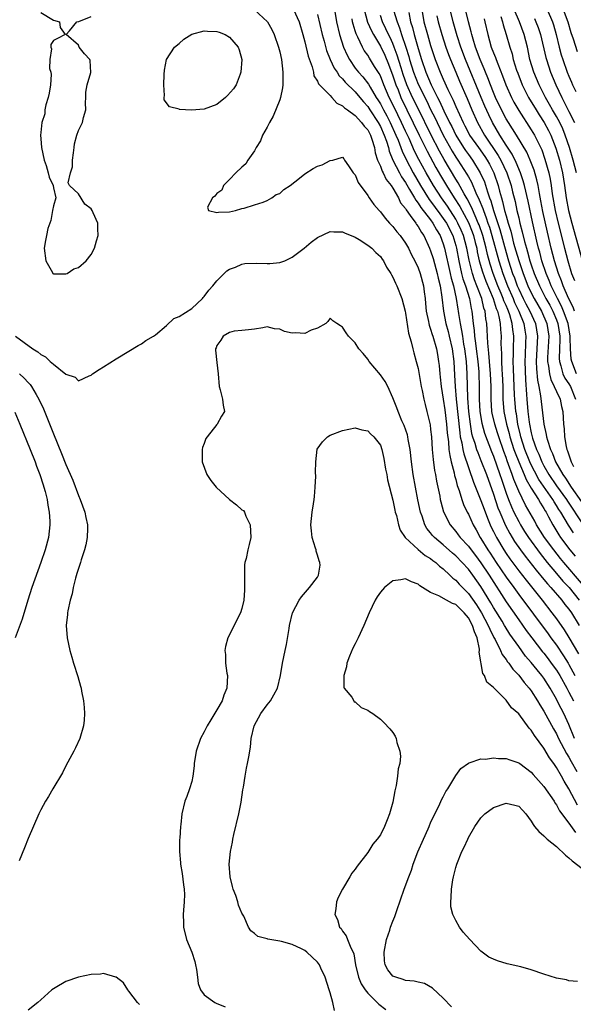
# Model space of a CAD drawing. Units: inches. Extents: x 2640000 to 2643000, y 1476000 to 1479000.
# Drawn here: x 2640172 to 2640260, y 1476217 to 1476373 of the extents above; entities that cross this region are included whole.
import ezdxf

# ---------------------------------------------------------------- set-up
doc = ezdxf.new("R2010")
doc.units = ezdxf.units.IN
doc.header["$MEASUREMENT"] = 0
doc.layers.add('LD26401476_2ft', color=192, linetype='Continuous')

msp = doc.modelspace()

# ---------------------------------------------------------------- linework, layer by layer
at = {"layer": 'LD26401476_2ft'}
for points, elevation in [([(2640175, 1476374.48), (2640177, 1476373.3), (2640177.96, 1476373), (2640178.1, 1476372.1), (2640178.9, 1476371), (2640177.66, 1476370.34), (2640177, 1476370.02), (2640176.61, 1476369.39), (2640176.58, 1476369), (2640176.73, 1476368.73), (2640176.46, 1476367), (2640176.41, 1476365.59), (2640176.61, 1476365), (2640176.66, 1476364.66), (2640176.54, 1476363), (2640176.32, 1476361.68), (2640176.19, 1476361), (2640175.82, 1476359.82), (2640175.67, 1476359), (2640175.62, 1476358.38), (2640175.17, 1476357), (2640175, 1476355.43), (2640174.97, 1476355), (2640175, 1476354.4), (2640175.12, 1476353), (2640175.53, 1476351), (2640175.86, 1476350.14), (2640176.17, 1476349), (2640176.32, 1476348.32), (2640176.95, 1476347), (2640177, 1476346.59), (2640177.39, 1476345), (2640177, 1476343.75), (2640176.89, 1476343), (2640176.59, 1476341.41), (2640176.14, 1476340.14), (2640175.89, 1476339), (2640175.77, 1476338.23), (2640175.56, 1476337), (2640175.81, 1476335), (2640176.85, 1476333.15), (2640176.92, 1476333), (2640176.96, 1476332.96), (2640177, 1476332.94), (2640178.9, 1476332.9), (2640179, 1476332.92), (2640179.19, 1476333), (2640180.26, 1476333.74), (2640181, 1476333.92), (2640182.2, 1476335), (2640183, 1476335.99), (2640183.53, 1476337), (2640183.85, 1476338.15), (2640184.15, 1476339), (2640184.1, 1476340.1), (2640184.08, 1476341), (2640183.35, 1476342.65), (2640183.18, 1476343), (2640183, 1476343.25), (2640182.03, 1476344.03), (2640181, 1476345.63), (2640179.56, 1476347), (2640179.38, 1476347.38), (2640179.71, 1476349), (2640180.05, 1476349.95), (2640180.06, 1476351), (2640180.18, 1476352.18), (2640180.31, 1476353), (2640180.37, 1476353.63), (2640180.72, 1476355), (2640181, 1476355.71), (2640181.61, 1476357), (2640181.8, 1476357.8), (2640182.14, 1476359), (2640182.12, 1476360.12), (2640182.16, 1476361), (2640182.16, 1476361.84), (2640182.36, 1476363), (2640182.97, 1476364.97), (2640182.86, 1476366.86), (2640182.79, 1476367), (2640181.93, 1476367.93), (2640181.13, 1476369), (2640181, 1476369.29), (2640179.06, 1476371), (2640179.58, 1476371.58), (2640180.73, 1476373), (2640181.06, 1476373.06), (2640183, 1476373.89)], 8490), ([(2640209, 1476374.94), (2640211.04, 1476373), (2640211.77, 1476371.77), (2640212.14, 1476371), (2640212.81, 1476369), (2640213, 1476368.22), (2640213.27, 1476367), (2640213.51, 1476365), (2640213.47, 1476363.47), (2640213.48, 1476363), (2640213.46, 1476362.54), (2640213.12, 1476361), (2640213, 1476360.63), (2640211.97, 1476358.03), (2640211.36, 1476357), (2640211, 1476356.26), (2640210.26, 1476355), (2640209.92, 1476354.08), (2640209.26, 1476353), (2640209, 1476352.5), (2640207.93, 1476351), (2640207.59, 1476350.41), (2640207, 1476349.92), (2640206.04, 1476349), (2640205, 1476347.91), (2640204.04, 1476347), (2640203.77, 1476346.23), (2640203, 1476345.73), (2640202.7, 1476345.3), (2640202.31, 1476345), (2640201.52, 1476343.52), (2640201.67, 1476343), (2640203, 1476342.69), (2640203.24, 1476342.76), (2640205, 1476342.8), (2640205.98, 1476343), (2640207, 1476343.3), (2640207.35, 1476343.35), (2640209, 1476343.92), (2640210.35, 1476344.35), (2640211, 1476344.61), (2640211.72, 1476345), (2640212.46, 1476345.54), (2640213, 1476345.73), (2640213.67, 1476346.33), (2640214.65, 1476347), (2640216.12, 1476348.12), (2640217, 1476348.82), (2640218.34, 1476349.66), (2640219, 1476350.04), (2640219.74, 1476350.26), (2640221, 1476350.93), (2640221.42, 1476351), (2640223, 1476351.47), (2640223.2, 1476351.2), (2640223.31, 1476351), (2640223.92, 1476350.08), (2640224.69, 1476349), (2640224.85, 1476348.85), (2640225, 1476348.65), (2640225.46, 1476347.46), (2640227, 1476345.39), (2640227.24, 1476345), (2640227.97, 1476343.97), (2640228.79, 1476343), (2640229, 1476342.79), (2640229.76, 1476341.76), (2640230.48, 1476341), (2640231, 1476340.47), (2640231.62, 1476339.62), (2640232.14, 1476339), (2640233, 1476337.8), (2640233.46, 1476337), (2640233.97, 1476335.97), (2640234.48, 1476335), (2640235, 1476333.88), (2640235.32, 1476333), (2640235.84, 1476331), (2640235.95, 1476330.05), (2640236.11, 1476329), (2640236.2, 1476328.2), (2640236.3, 1476327), (2640236.65, 1476325.35), (2640236.71, 1476325), (2640236.76, 1476324.76), (2640237, 1476324.14), (2640237.26, 1476323.26), (2640237.36, 1476323), (2640237.94, 1476321), (2640238.09, 1476320.09), (2640238.27, 1476319), (2640238.34, 1476318.34), (2640238.44, 1476317), (2640238.51, 1476316.51), (2640238.66, 1476315), (2640239, 1476312.98), (2640239.26, 1476311.26), (2640239.53, 1476309), (2640239.63, 1476307.63), (2640239.83, 1476306.17), (2640239.91, 1476305), (2640240.03, 1476304.03), (2640240.28, 1476303), (2640240.74, 1476301.26), (2640240.82, 1476300.82), (2640241, 1476300.21), (2640241.24, 1476299.24), (2640241.54, 1476298.46), (2640241.98, 1476297), (2640242.23, 1476296.23), (2640242.83, 1476295), (2640243, 1476294.68), (2640243.75, 1476293), (2640244.22, 1476292.22), (2640244.89, 1476291), (2640245, 1476290.84), (2640246.1, 1476289), (2640246.47, 1476288.47), (2640247.42, 1476287), (2640249, 1476284.67), (2640250.22, 1476283), (2640251, 1476281.89), (2640255.67, 1476275.67), (2640256.13, 1476275), (2640257, 1476273.82), (2640258.15, 1476272.15), (2640258.87, 1476271), (2640259, 1476270.79), (2640259.95, 1476269)], 8490), ([(2640215.21, 1476375), (2640216.08, 1476373), (2640216.69, 1476371), (2640217, 1476369.86), (2640217.53, 1476367.53), (2640218.15, 1476365.85), (2640218.35, 1476365), (2640218.44, 1476364.44), (2640219, 1476363.59), (2640219.17, 1476363.17), (2640221, 1476361.27), (2640221.29, 1476361), (2640222.08, 1476360.08), (2640223, 1476359.67), (2640223.31, 1476359.31), (2640223.77, 1476359), (2640225, 1476358.11), (2640226.01, 1476357), (2640226.42, 1476356.42), (2640227, 1476355.82), (2640227.44, 1476355), (2640227.67, 1476354.33), (2640228.05, 1476353), (2640228.17, 1476352.17), (2640228.57, 1476351), (2640229, 1476350.07), (2640229.28, 1476349.28), (2640229.46, 1476349), (2640229.94, 1476347.94), (2640230.71, 1476347), (2640231, 1476346.56), (2640231.87, 1476345), (2640232.23, 1476344.23), (2640233, 1476343.3), (2640233.1, 1476343.1), (2640233.77, 1476342.23), (2640234.63, 1476341), (2640234.77, 1476340.77), (2640235, 1476340.47), (2640235.52, 1476339.52), (2640235.91, 1476339), (2640236.84, 1476337), (2640237, 1476336.6), (2640237.38, 1476335.38), (2640238.06, 1476333), (2640238.21, 1476332.21), (2640238.53, 1476331), (2640238.8, 1476329.2), (2640239.02, 1476326.98), (2640239.41, 1476325), (2640239.77, 1476323.77), (2640239.96, 1476323), (2640240.41, 1476321), (2640240.67, 1476319), (2640240.81, 1476316.81), (2640240.89, 1476315), (2640241.04, 1476313), (2640241.62, 1476307.62), (2640241.72, 1476307), (2640241.95, 1476306.05), (2640242.11, 1476305), (2640242.26, 1476304.26), (2640243.8, 1476299.8), (2640245, 1476296.88), (2640245.49, 1476295.49), (2640246.03, 1476294.03), (2640246.48, 1476293), (2640246.64, 1476292.64), (2640247, 1476291.92), (2640247.29, 1476291.29), (2640247.45, 1476291), (2640248.62, 1476289), (2640249, 1476288.42), (2640249.58, 1476287.58), (2640251, 1476285.66), (2640252.17, 1476284.17), (2640254.72, 1476281), (2640256.29, 1476279), (2640257, 1476278.04), (2640258.26, 1476276.26), (2640259, 1476275.05), (2640260.49, 1476272.49)], 8488), ([(2640219, 1476374.18), (2640219.74, 1476371), (2640220.05, 1476369.95), (2640220.46, 1476368.46), (2640221.04, 1476367.04), (2640221.67, 1476365.67), (2640222.11, 1476365), (2640222.45, 1476364.45), (2640223, 1476363.93), (2640223.42, 1476363.42), (2640225, 1476361.88), (2640225.74, 1476361), (2640226.3, 1476360.3), (2640227, 1476359.52), (2640227.33, 1476359), (2640228.66, 1476357), (2640229, 1476356.38), (2640229.63, 1476355), (2640229.98, 1476354.02), (2640230.28, 1476353), (2640230.42, 1476352.42), (2640231, 1476351), (2640232.03, 1476349), (2640232.37, 1476348.37), (2640233, 1476347.45), (2640233.66, 1476346.34), (2640234.44, 1476345), (2640234.63, 1476344.63), (2640235, 1476344.18), (2640235.46, 1476343.46), (2640237, 1476341.49), (2640237.36, 1476341), (2640237.93, 1476339.93), (2640238.51, 1476339), (2640239, 1476337.69), (2640239.21, 1476337), (2640240.12, 1476333), (2640240.26, 1476332.26), (2640240.63, 1476331), (2640241.08, 1476329), (2640241.3, 1476327.3), (2640241.36, 1476327), (2640241.41, 1476326.59), (2640241.67, 1476325), (2640241.92, 1476323.91), (2640242.04, 1476323), (2640242.24, 1476321.76), (2640242.38, 1476321), (2640242.63, 1476319), (2640242.78, 1476317), (2640242.88, 1476313.12), (2640243.01, 1476311), (2640243.26, 1476309), (2640243.52, 1476307.52), (2640243.68, 1476307), (2640244.03, 1476305.97), (2640244.3, 1476305), (2640244.48, 1476304.48), (2640245, 1476303.22), (2640245.86, 1476301), (2640247, 1476297.85), (2640247.7, 1476295.7), (2640247.98, 1476295), (2640248.9, 1476292.9), (2640249.6, 1476291.6), (2640250.36, 1476290.36), (2640251.29, 1476289), (2640252.01, 1476288.01), (2640253.76, 1476285.76), (2640255, 1476284.29), (2640255.58, 1476283.58), (2640256.11, 1476283), (2640257.84, 1476281), (2640258.34, 1476280.34), (2640259, 1476279.55), (2640259.39, 1476279), (2640260.62, 1476277)], 8486), ([(2640221.62, 1476375.62), (2640222.04, 1476373), (2640222.49, 1476371), (2640223.13, 1476369), (2640223.7, 1476367.7), (2640224.07, 1476367), (2640225, 1476365.65), (2640225.51, 1476365), (2640226.24, 1476364.24), (2640227.11, 1476363.11), (2640227.38, 1476362.62), (2640228.35, 1476361), (2640228.61, 1476360.61), (2640229, 1476359.96), (2640229.49, 1476359), (2640230.04, 1476358.04), (2640230.58, 1476357), (2640231.49, 1476355), (2640231.83, 1476354.17), (2640232.45, 1476352.45), (2640233.1, 1476351.1), (2640234.24, 1476349), (2640235.39, 1476347), (2640236.77, 1476344.77), (2640237, 1476344.47), (2640238.45, 1476342.45), (2640239, 1476341.75), (2640239.5, 1476341), (2640240.51, 1476339), (2640241, 1476337.42), (2640241.11, 1476337), (2640241.48, 1476335), (2640241.91, 1476333), (2640242.13, 1476332.13), (2640242.53, 1476331), (2640243.16, 1476329), (2640243.43, 1476327.43), (2640243.55, 1476327), (2640243.77, 1476325), (2640243.93, 1476323.93), (2640243.99, 1476323), (2640244.11, 1476321.89), (2640244.25, 1476321), (2640244.5, 1476319), (2640244.65, 1476317.35), (2640244.67, 1476317), (2640244.73, 1476315), (2640244.74, 1476313), (2640244.84, 1476311), (2640245.15, 1476309.15), (2640245.58, 1476307.58), (2640246.68, 1476304.68), (2640247, 1476303.91), (2640248.02, 1476301), (2640248.25, 1476300.25), (2640249, 1476298.04), (2640249.37, 1476297), (2640249.84, 1476295.84), (2640250.24, 1476295), (2640251, 1476293.52), (2640251.3, 1476293), (2640251.95, 1476291.95), (2640252.56, 1476291), (2640254.41, 1476288.41), (2640255.54, 1476287), (2640257, 1476285.26), (2640258.04, 1476284.04), (2640259.01, 1476283.01), (2640260.64, 1476281)], 8484), ([(2640226.45, 1476375), (2640226.98, 1476372.98), (2640227.57, 1476371.57), (2640227.89, 1476371), (2640229, 1476369.14), (2640229.7, 1476367.7), (2640230.29, 1476366.29), (2640231, 1476364.41), (2640231.47, 1476363), (2640231.81, 1476362.19), (2640232.28, 1476361), (2640235.16, 1476355), (2640236.45, 1476352.45), (2640237.85, 1476349.85), (2640238.58, 1476348.58), (2640239.51, 1476347), (2640240.76, 1476345), (2640241.64, 1476343.64), (2640243, 1476341.07), (2640243.59, 1476339.59), (2640243.79, 1476339), (2640244.08, 1476337.92), (2640244.32, 1476337), (2640244.42, 1476336.42), (2640244.74, 1476335), (2640245.23, 1476333.23), (2640245.77, 1476331.77), (2640246.93, 1476329), (2640247.41, 1476327.41), (2640247.61, 1476327), (2640247.84, 1476326.16), (2640248.05, 1476325), (2640248.09, 1476324.09), (2640248.19, 1476323), (2640248.17, 1476321.83), (2640248.2, 1476321), (2640248.25, 1476320.25), (2640248.27, 1476319), (2640248.34, 1476317.66), (2640248.39, 1476317), (2640248.47, 1476315), (2640248.5, 1476313), (2640248.66, 1476311), (2640249.08, 1476309), (2640249.51, 1476307.51), (2640249.62, 1476307), (2640250.25, 1476305), (2640250.44, 1476304.44), (2640251.01, 1476303.01), (2640251.86, 1476301), (2640252.18, 1476300.18), (2640253, 1476298.8), (2640254.15, 1476297), (2640254.45, 1476296.45), (2640255, 1476295.59), (2640255.21, 1476295.21), (2640255.35, 1476295), (2640255.76, 1476294.24), (2640256.41, 1476293), (2640257.4, 1476291.4), (2640257.67, 1476291), (2640259.16, 1476289), (2640259.99, 1476287.99)], 8480), ([(2640231.11, 1476374.89), (2640231.65, 1476373), (2640232.05, 1476372.05), (2640232.39, 1476371), (2640233.07, 1476369), (2640233.52, 1476367.52), (2640233.66, 1476367), (2640234.27, 1476365), (2640235, 1476363.09), (2640236.37, 1476360.37), (2640237, 1476359.07), (2640237.7, 1476357.7), (2640238.02, 1476357), (2640239.01, 1476355), (2640240.43, 1476352.43), (2640241, 1476351.49), (2640241.33, 1476351), (2640242.77, 1476348.77), (2640243, 1476348.34), (2640243.49, 1476347.49), (2640244.19, 1476345.81), (2640244.72, 1476344.72), (2640245.3, 1476343.3), (2640245.38, 1476343), (2640245.85, 1476341.85), (2640246.11, 1476341), (2640246.34, 1476340.34), (2640246.75, 1476339), (2640247.84, 1476335), (2640248.47, 1476333), (2640249.23, 1476331), (2640250.11, 1476329), (2640250.36, 1476328.36), (2640251.05, 1476327), (2640251.83, 1476325), (2640251.97, 1476323.97), (2640252.12, 1476323), (2640252.07, 1476321.93), (2640252.03, 1476320.03), (2640251.97, 1476319), (2640252.07, 1476316.07), (2640252.27, 1476313.73), (2640252.3, 1476313), (2640252.48, 1476311), (2640252.69, 1476309.31), (2640252.74, 1476309), (2640253, 1476307.65), (2640253.15, 1476307), (2640253.21, 1476306.79), (2640253.84, 1476305), (2640254.21, 1476304.21), (2640254.68, 1476303), (2640255, 1476302.38), (2640255.78, 1476301), (2640257, 1476299.2), (2640258.58, 1476297), (2640258.74, 1476296.74), (2640261.14, 1476293.14)], 8476), ([(2640233.51, 1476374.49), (2640233.79, 1476373), (2640234.09, 1476372.09), (2640234.38, 1476371), (2640235, 1476368.79), (2640235.54, 1476367), (2640236.22, 1476365), (2640237.07, 1476363), (2640238.11, 1476361), (2640238.42, 1476360.42), (2640239.12, 1476358.88), (2640240.02, 1476357), (2640240.35, 1476356.35), (2640241, 1476355), (2640242.24, 1476353), (2640242.54, 1476352.54), (2640243, 1476351.89), (2640243.66, 1476351), (2640244.9, 1476349), (2640245.54, 1476347.54), (2640246.02, 1476345.98), (2640246.38, 1476345), (2640246.56, 1476344.56), (2640247.02, 1476342.98), (2640248, 1476340), (2640249, 1476336.32), (2640249.39, 1476335), (2640250.04, 1476333), (2640250.31, 1476332.31), (2640250.78, 1476331), (2640251, 1476330.5), (2640251.73, 1476329), (2640252.16, 1476328.16), (2640252.8, 1476327), (2640253.66, 1476325), (2640253.98, 1476323), (2640253.77, 1476319), (2640253.81, 1476317.81), (2640253.98, 1476315.98), (2640254.2, 1476315), (2640254.48, 1476313.52), (2640254.98, 1476309), (2640255.38, 1476307.38), (2640255.42, 1476307), (2640255.56, 1476306.44), (2640256.05, 1476305), (2640256.36, 1476304.36), (2640256.85, 1476303), (2640258, 1476301), (2640258.43, 1476300.43), (2640259.36, 1476299), (2640261, 1476296.63)], 8474), ([(2640235.6, 1476375), (2640235.92, 1476373), (2640236.48, 1476371), (2640237, 1476369.23), (2640237.74, 1476367), (2640238.5, 1476365), (2640238.66, 1476364.66), (2640239, 1476363.88), (2640239.74, 1476362.26), (2640240.58, 1476360.58), (2640241, 1476359.56), (2640242.16, 1476357), (2640242.46, 1476356.46), (2640243, 1476355.37), (2640243.2, 1476355), (2640244.59, 1476353), (2640245.6, 1476351.6), (2640246, 1476351), (2640246.36, 1476350.36), (2640247.04, 1476349), (2640247.72, 1476347), (2640247.95, 1476346.05), (2640248.26, 1476345), (2640248.44, 1476344.44), (2640248.77, 1476343), (2640249, 1476342.14), (2640249.32, 1476341), (2640249.73, 1476339.73), (2640249.89, 1476339), (2640250.2, 1476337.8), (2640250.57, 1476336.57), (2640251, 1476335.04), (2640251.69, 1476333), (2640252.48, 1476331), (2640253, 1476329.92), (2640253.48, 1476329), (2640254.62, 1476327), (2640255.48, 1476325), (2640255.8, 1476323), (2640255.6, 1476319.6), (2640255.59, 1476319), (2640255.75, 1476318.25), (2640255.88, 1476317), (2640256.09, 1476316.09), (2640256.67, 1476315), (2640257, 1476314.2), (2640257.59, 1476313), (2640257.82, 1476311.82), (2640258.03, 1476311), (2640258.15, 1476309), (2640258.24, 1476308.24), (2640258.3, 1476307), (2640258.56, 1476305.44), (2640258.66, 1476305), (2640258.76, 1476304.76), (2640259.36, 1476303), (2640259.72, 1476302.28)], 8472), ([(2640260.18, 1476317), (2640259.43, 1476319), (2640259.37, 1476319.37), (2640259.24, 1476321), (2640259.21, 1476322.79), (2640259.19, 1476323), (2640258.86, 1476325), (2640258.14, 1476327), (2640257.79, 1476327.79), (2640257.16, 1476329), (2640256.18, 1476331), (2640255.85, 1476331.85), (2640255.36, 1476333), (2640254.7, 1476335), (2640254.35, 1476336.35), (2640254.15, 1476337), (2640253.88, 1476338.12), (2640253.2, 1476341.2), (2640252.51, 1476344.51), (2640251.93, 1476347), (2640251.72, 1476347.72), (2640251.29, 1476349), (2640250.61, 1476350.61), (2640249.95, 1476351.95), (2640249, 1476353.4), (2640247.99, 1476355), (2640246.83, 1476357), (2640246.23, 1476358.23), (2640245.62, 1476359.62), (2640245.03, 1476361), (2640242.54, 1476367), (2640241.8, 1476369), (2640241.23, 1476370.77), (2640240.57, 1476373), (2640240.08, 1476375)], 8468), ([(2640259.88, 1476327), (2640259.64, 1476327.64), (2640258.93, 1476329.07), (2640258.09, 1476331), (2640257.81, 1476331.81), (2640257.32, 1476333), (2640256.68, 1476335), (2640256.16, 1476337), (2640255.57, 1476339.57), (2640254.86, 1476342.86), (2640254.54, 1476344.54), (2640254.31, 1476345.69), (2640254.08, 1476347), (2640253.88, 1476347.88), (2640253.44, 1476349.44), (2640252.84, 1476351), (2640252.28, 1476352.28), (2640250.64, 1476355), (2640250.01, 1476356.01), (2640249.36, 1476357), (2640249, 1476357.61), (2640248.27, 1476359), (2640247.33, 1476361), (2640247, 1476361.79), (2640246.52, 1476363), (2640246.11, 1476364.11), (2640245.73, 1476365), (2640245.52, 1476365.52), (2640244.87, 1476367), (2640244.13, 1476369), (2640243.74, 1476370.26), (2640243.54, 1476371), (2640243.44, 1476371.44), (2640243.02, 1476373), (2640242.53, 1476375)], 8466), ([(2640260.19, 1476349), (2640259.68, 1476351), (2640259.09, 1476353), (2640258.41, 1476355), (2640258, 1476356), (2640257.52, 1476357), (2640257, 1476357.97), (2640256.38, 1476359), (2640255.89, 1476359.89), (2640255.24, 1476361), (2640254.24, 1476363), (2640253.4, 1476365), (2640252.8, 1476367), (2640252.39, 1476369), (2640251.89, 1476371), (2640251.13, 1476373), (2640250.27, 1476375)], 8460), ([(2640255.52, 1476375), (2640256.4, 1476373), (2640256.55, 1476372.55), (2640256.98, 1476371), (2640257.46, 1476369), (2640257.78, 1476367.78), (2640258.03, 1476367), (2640258.73, 1476365), (2640259, 1476364.35), (2640259.42, 1476363.42), (2640259.58, 1476363), (2640260.07, 1476361.93)], 8456), ([(2640258.06, 1476375), (2640258.82, 1476373), (2640259.31, 1476371.31), (2640259.68, 1476370.32), (2640260.32, 1476368.32)], 8454), ([(2640261, 1476283.73), (2640258.19, 1476287), (2640257.65, 1476287.65), (2640256.58, 1476289), (2640255.12, 1476291), (2640253.86, 1476293), (2640253.56, 1476293.56), (2640252.11, 1476296.11), (2640251, 1476298.32), (2640250.21, 1476300.21), (2640249.96, 1476301), (2640249.4, 1476302.6), (2640249.17, 1476303.17), (2640249, 1476303.69), (2640248.63, 1476304.64), (2640247.82, 1476307), (2640247.63, 1476307.63), (2640247.19, 1476309), (2640246.78, 1476310.78), (2640246.75, 1476311), (2640246.61, 1476313), (2640246.61, 1476315), (2640246.54, 1476317), (2640246.37, 1476319), (2640246.28, 1476320.28), (2640246.09, 1476321.91), (2640246, 1476324), (2640245.93, 1476325), (2640245.78, 1476325.78), (2640245.66, 1476327), (2640245.48, 1476327.48), (2640245.14, 1476329), (2640244.36, 1476331), (2640243.96, 1476331.96), (2640243.63, 1476333), (2640243.12, 1476335.12), (2640242.77, 1476337), (2640242.22, 1476339), (2640241.86, 1476339.86), (2640241.35, 1476341), (2640241, 1476341.62), (2640239.67, 1476343.67), (2640238.71, 1476345), (2640237.45, 1476347), (2640236.31, 1476349), (2640235.14, 1476351.14), (2640234.45, 1476352.45), (2640233.56, 1476354.44), (2640233, 1476355.63), (2640232.38, 1476357), (2640231.77, 1476358.23), (2640231, 1476359.84), (2640230.42, 1476361), (2640229.55, 1476363), (2640229, 1476364.4), (2640228.8, 1476364.8), (2640228.08, 1476365.92), (2640227.25, 1476367.25), (2640227, 1476367.69), (2640226.45, 1476368.45), (2640226.16, 1476369), (2640225.43, 1476370.57), (2640225.13, 1476371.13), (2640225, 1476371.61), (2640224.66, 1476372.66), (2640224.58, 1476373), (2640224.52, 1476373.48)], 8482), ([(2640259.7, 1476291.7), (2640258.92, 1476292.92), (2640257.68, 1476295), (2640257.41, 1476295.41), (2640257, 1476296.08), (2640256.63, 1476296.63), (2640256.43, 1476297), (2640254.2, 1476300.2), (2640253.51, 1476301.51), (2640253, 1476302.53), (2640252.78, 1476303), (2640251.98, 1476305), (2640251.33, 1476307), (2640251.28, 1476307.28), (2640250.88, 1476309), (2640250.63, 1476310.63), (2640250.56, 1476311), (2640250.38, 1476313), (2640250.36, 1476313.64), (2640250.18, 1476317.82), (2640250.15, 1476319), (2640250.18, 1476320.18), (2640250.17, 1476321), (2640250.21, 1476323), (2640250.06, 1476324.06), (2640249.99, 1476325), (2640249.58, 1476326.42), (2640249.37, 1476327), (2640249.25, 1476327.25), (2640249, 1476327.86), (2640248.64, 1476328.64), (2640248.53, 1476329), (2640248.21, 1476329.79), (2640247.69, 1476331), (2640246.92, 1476333), (2640246.45, 1476334.45), (2640246.02, 1476336.02), (2640245.82, 1476337), (2640245.29, 1476339), (2640244.7, 1476340.7), (2640244.58, 1476341), (2640244.24, 1476341.76), (2640243.52, 1476343.52), (2640242.83, 1476344.83), (2640242.35, 1476345.65), (2640241.39, 1476347.39), (2640241, 1476348.01), (2640239.14, 1476351.14), (2640238.43, 1476352.43), (2640237.08, 1476355), (2640235, 1476359.21), (2640234.13, 1476361), (2640233.23, 1476363), (2640232.63, 1476364.63), (2640232.29, 1476365.71), (2640231.7, 1476367.7), (2640231.22, 1476369), (2640231, 1476369.56), (2640230.54, 1476370.54), (2640230.3, 1476371), (2640229.9, 1476371.9), (2640229.35, 1476373), (2640229, 1476374.02)], 8478), ([(2640237.96, 1476373.96), (2640238.18, 1476373), (2640238.79, 1476371), (2640239.44, 1476369), (2640239.84, 1476367.84), (2640240.16, 1476367), (2640240.98, 1476365), (2640241.58, 1476363.58), (2640242.81, 1476360.81), (2640243.57, 1476359), (2640244.47, 1476357), (2640245.57, 1476355), (2640247.76, 1476351.76), (2640248.18, 1476351), (2640249.12, 1476349), (2640249.78, 1476347), (2640250.03, 1476345.97), (2640250.43, 1476344.43), (2640250.73, 1476343), (2640251, 1476341.83), (2640251.2, 1476341), (2640251.58, 1476339.58), (2640251.92, 1476338.08), (2640252.22, 1476337), (2640252.41, 1476336.41), (2640252.79, 1476335), (2640253, 1476334.37), (2640253.47, 1476333), (2640254.3, 1476331), (2640255.33, 1476329), (2640255.93, 1476327.93), (2640256.42, 1476327), (2640257, 1476325.59), (2640257.22, 1476325), (2640257.53, 1476323), (2640257.54, 1476322.46), (2640257.47, 1476321), (2640257.44, 1476319.44), (2640257.48, 1476319), (2640257.73, 1476318.27), (2640258.04, 1476317), (2640258.34, 1476316.34), (2640259, 1476315.42), (2640259.23, 1476315), (2640260.06, 1476313)], 8470), ([(2640245.49, 1476373.49), (2640245.64, 1476373), (2640246.09, 1476371), (2640246.65, 1476369), (2640247, 1476368.09), (2640247.33, 1476367.33), (2640247.43, 1476367), (2640247.68, 1476366.32), (2640248.44, 1476364.44), (2640248.96, 1476363), (2640249.86, 1476361), (2640250.25, 1476360.25), (2640251, 1476358.9), (2640253, 1476355.84), (2640253.51, 1476355), (2640254.66, 1476352.66), (2640255.18, 1476351.18), (2640255.78, 1476349), (2640256, 1476348), (2640256.17, 1476347), (2640256.35, 1476345.65), (2640256.79, 1476343), (2640257.26, 1476341), (2640258.27, 1476337), (2640258.8, 1476335), (2640259.42, 1476333), (2640259.87, 1476331.87)], 8464), ([(2640248.14, 1476373.86), (2640248.41, 1476373), (2640248.52, 1476372.52), (2640249.03, 1476371), (2640249.58, 1476369), (2640249.94, 1476367.94), (2640250.14, 1476367), (2640250.65, 1476365.35), (2640250.84, 1476364.84), (2640251.58, 1476363), (2640252.58, 1476361), (2640253.76, 1476359), (2640254.24, 1476358.24), (2640255.07, 1476357), (2640255.75, 1476355.75), (2640256.12, 1476355), (2640256.92, 1476352.92), (2640257.47, 1476351), (2640257.95, 1476349), (2640258.31, 1476347), (2640258.57, 1476345), (2640258.91, 1476343), (2640259.43, 1476341), (2640261.12, 1476335.12)], 8462), ([(2640253.52, 1476373.52), (2640253.75, 1476373), (2640254.11, 1476372.11), (2640254.47, 1476371), (2640255.32, 1476367.32), (2640255.41, 1476367), (2640256.06, 1476365), (2640256.89, 1476363), (2640257.84, 1476361), (2640258.26, 1476360.26), (2640259, 1476358.77), (2640259.86, 1476357)], 8458), ([(2640171, 1476323.03), (2640173.73, 1476321), (2640174.53, 1476320.53), (2640175, 1476320.07), (2640175.74, 1476319.74), (2640176.48, 1476319), (2640177, 1476318.54), (2640179, 1476316.98), (2640180.48, 1476316.48), (2640181, 1476315.88), (2640182.69, 1476316.69), (2640183, 1476316.81), (2640183.2, 1476317), (2640184.3, 1476317.7), (2640185, 1476318.12), (2640187, 1476319.42), (2640189, 1476320.64), (2640190.49, 1476321.51), (2640191, 1476321.77), (2640191.7, 1476322.3), (2640192.92, 1476323), (2640193.23, 1476323.23), (2640195, 1476324.68), (2640196.18, 1476325.82), (2640197, 1476326.11), (2640199, 1476327.4), (2640200.73, 1476329), (2640200.85, 1476329.15), (2640201, 1476329.31), (2640201.7, 1476330.3), (2640202.35, 1476331), (2640203, 1476331.8), (2640204.18, 1476333), (2640204.6, 1476333.4), (2640205, 1476333.64), (2640205.97, 1476333.97), (2640207, 1476334.46), (2640207.44, 1476334.56), (2640209.38, 1476334.62), (2640211, 1476334.57), (2640211.42, 1476334.58), (2640213, 1476334.71), (2640213.83, 1476335), (2640215, 1476335.56), (2640216.91, 1476337), (2640218.02, 1476337.98), (2640219, 1476338.7), (2640221, 1476339.68), (2640221.61, 1476339.61), (2640223, 1476339.62), (2640223.39, 1476339.39), (2640224.38, 1476339), (2640225, 1476338.74), (2640225.62, 1476338.38), (2640227, 1476337.5), (2640227.65, 1476337), (2640228.31, 1476336.31), (2640229, 1476335.69), (2640229.28, 1476335.28), (2640229.5, 1476335), (2640229.98, 1476333.98), (2640230.65, 1476333), (2640230.76, 1476332.76), (2640231, 1476332.4), (2640231.42, 1476331.42), (2640231.62, 1476331), (2640232.4, 1476329), (2640232.93, 1476327), (2640233, 1476326.68), (2640233.47, 1476323.47), (2640233.91, 1476322.09), (2640234.15, 1476321), (2640234.33, 1476320.33), (2640234.72, 1476319), (2640235, 1476317.85), (2640235.51, 1476315), (2640235.66, 1476314.34), (2640235.93, 1476313), (2640236.12, 1476312.12), (2640236.42, 1476311), (2640236.9, 1476308.9), (2640237, 1476308.14), (2640237.12, 1476307), (2640237.26, 1476305), (2640237.4, 1476303.4), (2640237.63, 1476301.63), (2640237.76, 1476301), (2640237.93, 1476299.93), (2640238.44, 1476297.56), (2640238.54, 1476297), (2640238.63, 1476296.63), (2640239.05, 1476295.05), (2640240.08, 1476293), (2640241, 1476291.92), (2640241.4, 1476291.4), (2640241.69, 1476291), (2640243, 1476289.58), (2640243.42, 1476289), (2640244.12, 1476288.12), (2640245, 1476286.96), (2640246.31, 1476285), (2640249, 1476280.76), (2640251, 1476277.86), (2640252.2, 1476276.2), (2640253.11, 1476275), (2640254.8, 1476272.8), (2640255, 1476272.57), (2640255.68, 1476271.68), (2640256.19, 1476271), (2640257, 1476269.86), (2640257.53, 1476269), (2640258.66, 1476267), (2640259, 1476266.39), (2640259.7, 1476265)], 8492), ([(2640259.89, 1476259), (2640259, 1476261.2), (2640258.16, 1476263), (2640257.76, 1476263.76), (2640257.14, 1476265), (2640257, 1476265.27), (2640255.99, 1476267), (2640255, 1476268.58), (2640254.69, 1476269), (2640253.92, 1476269.92), (2640253, 1476271.1), (2640252.11, 1476272.11), (2640251, 1476273.62), (2640249.6, 1476275.6), (2640248.83, 1476276.83), (2640248.74, 1476277), (2640248.35, 1476277.65), (2640247, 1476279.85), (2640246.58, 1476280.58), (2640245, 1476283.16), (2640243.7, 1476285), (2640243, 1476285.93), (2640242.01, 1476287), (2640241, 1476288.04), (2640240.48, 1476288.48), (2640239, 1476289.81), (2640237.59, 1476291), (2640237.31, 1476291.31), (2640237, 1476291.73), (2640236.42, 1476292.42), (2640236.09, 1476293), (2640235.64, 1476294.36), (2640235.4, 1476295), (2640234.98, 1476296.98), (2640234.57, 1476299), (2640234.21, 1476301), (2640233.93, 1476303), (2640233.72, 1476305), (2640233.45, 1476306.55), (2640233.39, 1476307), (2640233.32, 1476307.32), (2640232.8, 1476308.8), (2640232.44, 1476309.56), (2640231.83, 1476311), (2640231.63, 1476311.63), (2640231, 1476313.2), (2640230.17, 1476315), (2640229.77, 1476315.77), (2640229, 1476316.87), (2640227.22, 1476319), (2640227, 1476319.34), (2640226.25, 1476320.25), (2640225.6, 1476321), (2640225, 1476321.92), (2640223.96, 1476323), (2640223.56, 1476323.56), (2640223, 1476324.44), (2640222.66, 1476324.66), (2640222.06, 1476325), (2640221.43, 1476325.43), (2640221, 1476325.85), (2640220.64, 1476325.36), (2640220.31, 1476325), (2640219, 1476324.28), (2640217.98, 1476323.98), (2640217, 1476323.45), (2640215.52, 1476323.52), (2640215, 1476323.51), (2640213.76, 1476323.76), (2640213, 1476324.11), (2640212.15, 1476324.15), (2640211, 1476324.47), (2640210.33, 1476324.33), (2640209, 1476324.13), (2640208.04, 1476324.04), (2640207, 1476323.9), (2640205.78, 1476323.78), (2640205, 1476323.6), (2640204.01, 1476323), (2640203.62, 1476322.38), (2640203, 1476321.52), (2640202.87, 1476321.13), (2640202.8, 1476321), (2640202.78, 1476320.78), (2640203, 1476318.83), (2640203.23, 1476317), (2640203.38, 1476315), (2640203.53, 1476314.47), (2640203.88, 1476313), (2640204.02, 1476312.02), (2640204.22, 1476311), (2640203.72, 1476310.28), (2640203.04, 1476309), (2640203, 1476308.97), (2640201.44, 1476307), (2640201.26, 1476306.74), (2640201, 1476305.95), (2640200.71, 1476305.29), (2640200.68, 1476305), (2640200.69, 1476304.69), (2640200.64, 1476303), (2640201.4, 1476301), (2640202.03, 1476300.03), (2640202.87, 1476299), (2640205, 1476297.01), (2640206.15, 1476296.15), (2640207, 1476295.39), (2640207.25, 1476295.25), (2640207.4, 1476295), (2640207.63, 1476294.37), (2640208.32, 1476293), (2640208.42, 1476291), (2640208.15, 1476289.85), (2640207.93, 1476289), (2640207.64, 1476287.64), (2640207.46, 1476287), (2640207.4, 1476286.6), (2640207.38, 1476285), (2640207.42, 1476282.58), (2640207.29, 1476281), (2640207, 1476279.66), (2640206.78, 1476279), (2640204.77, 1476275), (2640204.37, 1476273.63), (2640204.27, 1476273), (2640204.35, 1476272.35), (2640204.37, 1476271), (2640204.61, 1476269.39), (2640204.68, 1476269), (2640204.6, 1476267), (2640204.13, 1476265.87), (2640203.83, 1476265), (2640203, 1476263.54), (2640202.03, 1476261.97), (2640201.46, 1476261), (2640201, 1476260.04), (2640200.41, 1476259), (2640199.71, 1476257), (2640199.4, 1476255), (2640199.37, 1476254.63), (2640199.17, 1476253), (2640199, 1476252.15), (2640198.67, 1476251), (2640198.25, 1476249.75), (2640197.92, 1476249), (2640197.41, 1476247), (2640197.29, 1476245.29), (2640197.24, 1476245), (2640197.13, 1476243.13), (2640197.08, 1476242.92), (2640197.05, 1476241), (2640197.23, 1476239.23), (2640197.22, 1476239), (2640197.5, 1476237.5), (2640197.71, 1476235.71), (2640197.82, 1476235), (2640197.83, 1476234.17), (2640197.8, 1476233), (2640197.7, 1476231.7), (2640197.62, 1476231), (2640197.69, 1476229.69), (2640197.68, 1476229), (2640198.19, 1476227), (2640199.02, 1476225), (2640199.5, 1476223.5), (2640199.63, 1476223), (2640199.78, 1476222.22), (2640199.94, 1476221), (2640200.04, 1476220.03), (2640200.41, 1476219), (2640201, 1476218.19), (2640202.68, 1476217), (2640202.89, 1476216.89), (2640204.33, 1476216.33)], 8494), ([(2640171.6, 1476317), (2640172.34, 1476316.34), (2640173, 1476315.61), (2640173.31, 1476315.31), (2640173.54, 1476315), (2640174.26, 1476313.74), (2640174.71, 1476313), (2640175.42, 1476311.42), (2640177, 1476307.49), (2640178.32, 1476304.32), (2640179, 1476302.61), (2640180.08, 1476300.08), (2640181, 1476297.65), (2640181.29, 1476297), (2640182.02, 1476295), (2640182.17, 1476294.17), (2640182.44, 1476293), (2640182.41, 1476292.41), (2640182.4, 1476291), (2640182.17, 1476289.83), (2640181.95, 1476289), (2640181.43, 1476287.43), (2640181.31, 1476287), (2640181, 1476286.06), (2640180.76, 1476285.24), (2640180.51, 1476284.51), (2640180.13, 1476283), (2640179.98, 1476282.02), (2640179.65, 1476281), (2640179.29, 1476279.29), (2640179.27, 1476279), (2640179.26, 1476278.74), (2640179.06, 1476277), (2640179.18, 1476275), (2640179.61, 1476273), (2640179.94, 1476271.94), (2640180.21, 1476271), (2640180.88, 1476268.88), (2640181.33, 1476267.33), (2640181.4, 1476267), (2640181.46, 1476266.54), (2640181.78, 1476265), (2640181.91, 1476263.91), (2640181.95, 1476263), (2640181.89, 1476261.89), (2640181.82, 1476261), (2640181.23, 1476259), (2640180.51, 1476257.49), (2640180.28, 1476257), (2640179, 1476254.63), (2640178.45, 1476253.55), (2640176.91, 1476251), (2640176.24, 1476249.76), (2640175.76, 1476249), (2640175, 1476247.63), (2640174.7, 1476247), (2640173, 1476243.07), (2640172.42, 1476241.58), (2640171.55, 1476239.55)], 8494), ([(2640170.9, 1476310.9), (2640171.69, 1476309), (2640173.3, 1476305), (2640174.09, 1476303), (2640174.32, 1476302.32), (2640174.85, 1476301), (2640175.37, 1476299.37), (2640175.51, 1476299), (2640175.72, 1476298.28), (2640176.02, 1476297), (2640176.12, 1476296.12), (2640176.35, 1476295), (2640176.42, 1476293.58), (2640176.43, 1476293), (2640176.22, 1476291), (2640175.72, 1476289), (2640175.03, 1476287), (2640173.6, 1476283), (2640172.96, 1476281), (2640172.03, 1476277.97), (2640170.95, 1476275)], 8496), ([(2640221.73, 1476215.73), (2640221.45, 1476217), (2640221, 1476218.54), (2640220.88, 1476219), (2640220.24, 1476221), (2640219.55, 1476222.45), (2640219.31, 1476223), (2640219.19, 1476223.19), (2640219, 1476223.43), (2640217.32, 1476225), (2640217, 1476225.25), (2640216.47, 1476225.53), (2640215, 1476226.21), (2640213.3, 1476226.7), (2640213, 1476226.74), (2640211.09, 1476227.09), (2640211, 1476227.14), (2640209.52, 1476227.52), (2640209, 1476227.96), (2640208.4, 1476228.4), (2640208.04, 1476229), (2640207.29, 1476230.71), (2640207.06, 1476231.06), (2640207, 1476231.2), (2640206.46, 1476232.46), (2640206.35, 1476233), (2640206, 1476234), (2640205.6, 1476235), (2640205.47, 1476235.47), (2640205.1, 1476237), (2640204.97, 1476239), (2640205.17, 1476241), (2640205.5, 1476242.5), (2640205.55, 1476243), (2640205.7, 1476243.7), (2640206.48, 1476247), (2640206.86, 1476248.86), (2640207.15, 1476250.85), (2640207.23, 1476251.23), (2640207.48, 1476253), (2640207.7, 1476254.3), (2640207.89, 1476255), (2640208.1, 1476256.1), (2640208.37, 1476257.63), (2640208.47, 1476259), (2640208.93, 1476261), (2640210, 1476263), (2640211, 1476264.35), (2640211.51, 1476265), (2640212.04, 1476265.96), (2640212.65, 1476267), (2640213.12, 1476269), (2640213.45, 1476271), (2640213.89, 1476273), (2640214.07, 1476273.93), (2640214.52, 1476276.52), (2640214.57, 1476277), (2640215.01, 1476278.99), (2640216.08, 1476281), (2640216.47, 1476281.53), (2640217.72, 1476283), (2640219, 1476284.69), (2640219.18, 1476285), (2640219.41, 1476286.59), (2640219.37, 1476287), (2640219.26, 1476287.26), (2640219, 1476288.17), (2640218.8, 1476288.8), (2640218.78, 1476289), (2640218.7, 1476289.3), (2640218.18, 1476291), (2640218.06, 1476292.06), (2640217.94, 1476293), (2640218.14, 1476295), (2640218.35, 1476296.35), (2640218.47, 1476297), (2640218.51, 1476297.49), (2640218.66, 1476299), (2640218.74, 1476300.74), (2640218.68, 1476301.33), (2640218.73, 1476303), (2640218.97, 1476305.03), (2640219.8, 1476306.2), (2640220.61, 1476307), (2640221, 1476307.23), (2640223, 1476308.01), (2640225, 1476308.44), (2640226.08, 1476308.08), (2640227, 1476307.95), (2640227.45, 1476307.45), (2640227.99, 1476307), (2640229, 1476305.69), (2640229.25, 1476305), (2640229.55, 1476303.55), (2640229.84, 1476301.84), (2640230.02, 1476301), (2640230.15, 1476300.15), (2640231, 1476296.94), (2640231.3, 1476295.3), (2640231.38, 1476295), (2640231.55, 1476294.45), (2640231.9, 1476293), (2640232.16, 1476292.16), (2640232.96, 1476291), (2640235, 1476289.05), (2640236.12, 1476288.12), (2640237, 1476287.62), (2640237.34, 1476287.34), (2640237.8, 1476287), (2640238.41, 1476286.41), (2640239, 1476285.98), (2640240.06, 1476285), (2640240.52, 1476284.52), (2640241, 1476284.18), (2640241.55, 1476283.55), (2640243, 1476282.06), (2640244.27, 1476280.27), (2640245.08, 1476279), (2640246.16, 1476277), (2640246.39, 1476276.39), (2640247.06, 1476275.06), (2640247.24, 1476274.76), (2640248.11, 1476273), (2640248.37, 1476272.37), (2640249, 1476271.58), (2640249.22, 1476271.22), (2640249.41, 1476271), (2640250.05, 1476270.05), (2640251, 1476269.09), (2640251.89, 1476267.89), (2640252.67, 1476267), (2640253, 1476266.56), (2640253.99, 1476265), (2640254.35, 1476264.35), (2640255, 1476263.35), (2640256.53, 1476260.53), (2640257, 1476259.72), (2640257.34, 1476259), (2640258.62, 1476256.62), (2640259, 1476256.03), (2640259.35, 1476255.35), (2640260.27, 1476253.73)], 8496), ([(2640260.37, 1476248.37), (2640259, 1476251), (2640258.23, 1476252.23), (2640257.8, 1476253), (2640257, 1476254.39), (2640256.58, 1476255), (2640255.91, 1476255.92), (2640255, 1476257.46), (2640253.5, 1476259.5), (2640253, 1476260.34), (2640252.66, 1476260.66), (2640251, 1476262.9), (2640249.86, 1476263.86), (2640249, 1476265.07), (2640247.04, 1476267.04), (2640247, 1476267.11), (2640245.94, 1476267.94), (2640245.58, 1476269), (2640245.32, 1476269.32), (2640244.74, 1476272.74), (2640244.78, 1476273), (2640244.77, 1476273.23), (2640244.39, 1476275), (2640243.98, 1476275.98), (2640243.67, 1476277), (2640243, 1476278.18), (2640242.31, 1476279), (2640241, 1476280.29), (2640240.47, 1476280.47), (2640239.51, 1476281), (2640238.31, 1476281.69), (2640237, 1476282.22), (2640235.28, 1476283.28), (2640235, 1476283.53), (2640233.94, 1476283.94), (2640233, 1476284.41), (2640232.25, 1476284.25), (2640231, 1476284.09), (2640229.68, 1476283), (2640229.34, 1476282.66), (2640229, 1476282.26), (2640228.47, 1476281.53), (2640228.18, 1476281), (2640227.2, 1476279), (2640226.35, 1476277), (2640225.45, 1476275), (2640225, 1476274.04), (2640224.65, 1476273.35), (2640224.12, 1476272.12), (2640223.67, 1476271), (2640223.62, 1476270.38), (2640223.17, 1476269), (2640223.18, 1476267.18), (2640223.27, 1476267), (2640224.45, 1476265.55), (2640224.78, 1476265), (2640224.85, 1476264.85), (2640225, 1476264.81), (2640225.95, 1476263.95), (2640227, 1476263.48), (2640227.28, 1476263.28), (2640227.79, 1476263), (2640229, 1476262.05), (2640229.53, 1476261.53), (2640230.52, 1476260.52), (2640231, 1476259.93), (2640231.38, 1476259.38), (2640231.51, 1476259), (2640231.63, 1476258.37), (2640232.1, 1476257), (2640232.2, 1476256.2), (2640232.08, 1476255), (2640231.81, 1476254.19), (2640231.74, 1476253), (2640231.53, 1476251.53), (2640231.31, 1476250.69), (2640231, 1476248.87), (2640230.46, 1476247), (2640230.06, 1476246.06), (2640229.65, 1476245), (2640229, 1476243.68), (2640228.51, 1476243), (2640227.82, 1476242.18), (2640227, 1476240.87), (2640225.31, 1476238.69), (2640225, 1476238.2), (2640224.45, 1476237.55), (2640224.17, 1476237), (2640222.99, 1476235), (2640222.29, 1476233.71), (2640222.01, 1476233), (2640221.91, 1476231.91), (2640221.76, 1476231), (2640222.19, 1476230.19), (2640222.52, 1476229), (2640222.75, 1476228.75), (2640223, 1476228.36), (2640223.59, 1476227.59), (2640223.8, 1476227), (2640224.31, 1476225.69), (2640224.67, 1476225), (2640224.76, 1476224.76), (2640225.07, 1476223), (2640225.51, 1476221), (2640225.96, 1476219.96), (2640226.59, 1476219), (2640227, 1476218.48), (2640228.51, 1476217), (2640228.74, 1476216.74), (2640229.88, 1476215.88)], 8498), ([(2640240.32, 1476216.32), (2640239, 1476217.7), (2640237.28, 1476219.28), (2640236.01, 1476220.01), (2640235, 1476220.23), (2640234.4, 1476220.4), (2640233, 1476220.51), (2640232.64, 1476220.64), (2640231.45, 1476221), (2640231, 1476221.21), (2640230.2, 1476222.2), (2640229.76, 1476223), (2640229.65, 1476223.65), (2640229.59, 1476225), (2640230, 1476227), (2640230.51, 1476228.51), (2640230.64, 1476229), (2640231, 1476229.95), (2640231.33, 1476230.67), (2640231.64, 1476231.64), (2640232.8, 1476235), (2640233.51, 1476237), (2640233.93, 1476238.07), (2640234.22, 1476239), (2640234.95, 1476240.95), (2640235.85, 1476243), (2640236.6, 1476244.6), (2640236.78, 1476245), (2640236.83, 1476245.17), (2640237, 1476245.57), (2640237.66, 1476247), (2640238.36, 1476248.36), (2640238.74, 1476249.26), (2640239, 1476249.71), (2640239.42, 1476250.58), (2640239.75, 1476251), (2640241, 1476253.09), (2640241.78, 1476254.22), (2640243, 1476255.09), (2640243.11, 1476255.11), (2640245, 1476255.77), (2640245.71, 1476255.71), (2640247, 1476255.91), (2640247.81, 1476255.81), (2640249, 1476255.81), (2640249.59, 1476255.59), (2640251, 1476255.15), (2640251.18, 1476255), (2640253, 1476253.63), (2640253.28, 1476253.28), (2640255, 1476251.36), (2640256.64, 1476249), (2640256.76, 1476248.76), (2640257, 1476248.46), (2640257.5, 1476247.5), (2640259, 1476245.51), (2640260.06, 1476244.06)], 8500), ([(2640260.34, 1476220.34), (2640259, 1476220.46), (2640258.59, 1476220.59), (2640257, 1476220.85), (2640255, 1476221.5), (2640253, 1476222.19), (2640251.33, 1476222.67), (2640249.17, 1476223.17), (2640247.62, 1476223.62), (2640247, 1476223.91), (2640246.23, 1476224.23), (2640245, 1476225.16), (2640243.21, 1476227), (2640242.18, 1476228.18), (2640241.57, 1476229), (2640241, 1476230.04), (2640240.52, 1476231), (2640240.23, 1476232.23), (2640240.19, 1476233), (2640240.28, 1476233.72), (2640240.3, 1476235), (2640240.53, 1476236.53), (2640240.62, 1476237), (2640241, 1476238.45), (2640241.16, 1476239), (2640241.96, 1476241), (2640242.31, 1476241.69), (2640242.89, 1476243), (2640243, 1476243.22), (2640244.01, 1476245), (2640245, 1476246.38), (2640245.6, 1476247), (2640247, 1476248.03), (2640249, 1476248.72), (2640250.41, 1476248.41), (2640251, 1476248.22), (2640251.6, 1476247.6), (2640252.15, 1476247), (2640253, 1476245.87), (2640253.3, 1476245.3), (2640253.53, 1476245), (2640254.21, 1476244.21), (2640255, 1476243.52), (2640255.25, 1476243.25), (2640255.52, 1476243), (2640257, 1476241.82), (2640258.44, 1476240.44), (2640259, 1476240), (2640259.52, 1476239.52), (2640261.77, 1476237.77)], 8502), ([(2640190.68, 1476216.68), (2640190.4, 1476217), (2640189, 1476218.82), (2640188.82, 1476219), (2640188.13, 1476220.13), (2640187, 1476221.05), (2640186.95, 1476221.05), (2640185, 1476221.61), (2640184.48, 1476221.52), (2640183, 1476221.44), (2640180.98, 1476221.02), (2640179, 1476220.32), (2640177.31, 1476219.31), (2640177, 1476219.15), (2640176.78, 1476219), (2640175, 1476217.4), (2640174.53, 1476217), (2640173, 1476215.77)], 8492)]:
    msp.add_lwpolyline(points, dxfattribs=dict(at, elevation=elevation))
at = {"layer": 'LD26401476_2ft', "elevation": 8492}
msp.add_lwpolyline([(2640194.63, 1476364.63), (2640194.69, 1476365.31), (2640194.98, 1476367), (2640196.26, 1476369), (2640197, 1476369.56), (2640197.75, 1476370.25), (2640199, 1476371.03), (2640201, 1476371.58), (2640201.53, 1476371.53), (2640203, 1476371.48), (2640203.36, 1476371.36), (2640204.3, 1476371), (2640205, 1476370.59), (2640206.39, 1476369), (2640206.54, 1476368.54), (2640206.95, 1476367), (2640206.84, 1476365), (2640206.71, 1476364.71), (2640206.05, 1476363), (2640205.63, 1476362.37), (2640204.71, 1476361.29), (2640204.39, 1476361), (2640203, 1476359.86), (2640201, 1476359.1), (2640198.96, 1476358.96), (2640197.07, 1476359.07), (2640197, 1476359.11), (2640195.47, 1476359.47), (2640194.63, 1476360.63), (2640194.61, 1476361), (2640194.68, 1476361.32), (2640194.55, 1476363)], close=True, dxfattribs=at)

doc.saveas('drawing.dxf')
